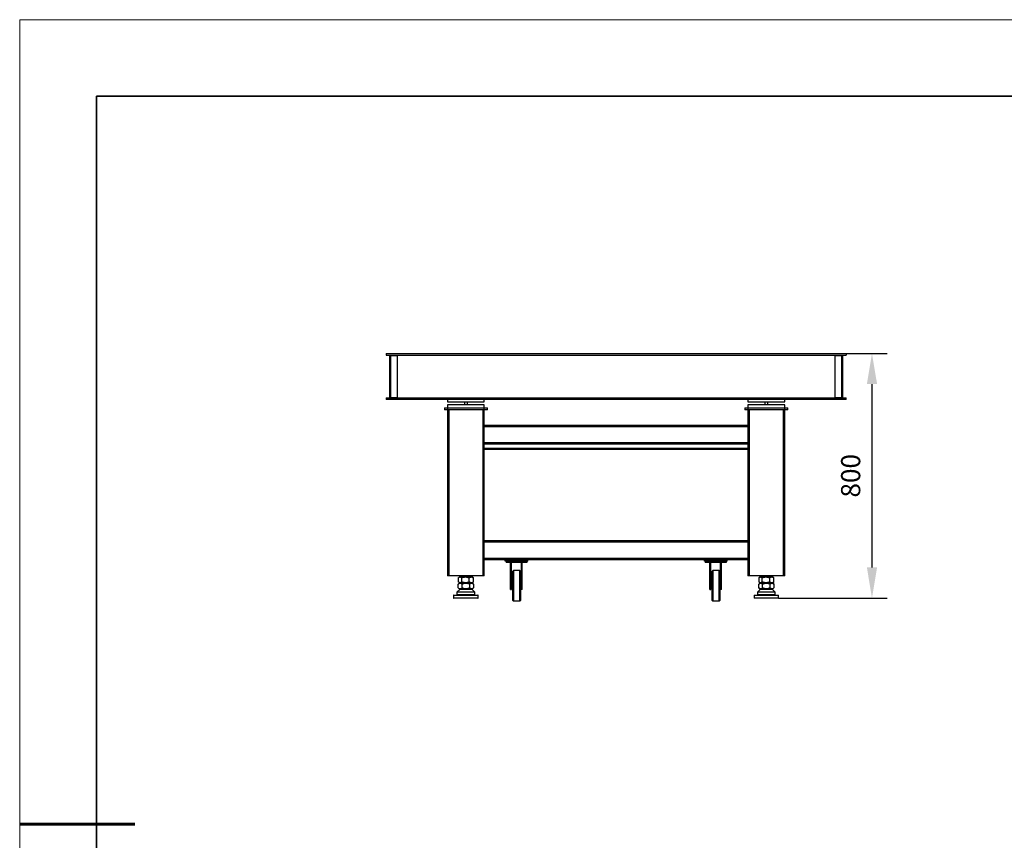
# Model space of a CAD drawing. Units: millimetres. Extents: x 12016 to 12313, y -7569 to -7359.
# Drawn here: x 12016 to 12144, y -7466 to -7359 of the extents above; entities that cross this region are included whole.
import ezdxf

# ---------------------------------------------------------------- set-up
doc = ezdxf.new("R2010")
doc.units = ezdxf.units.MM
doc.header["$LTSCALE"] = 10
doc.header["$PDMODE"] = 34
doc.layers.add('6文字层', color=3, linetype='Continuous')
for name, color, linetype, lineweight in [('7标注层', 4, 'Continuous', 5), ('粗实线层', 7, 'Continuous', 35), ('细实线层', 7, 'Continuous', 18)]:
    doc.layers.add(name, color=color, linetype=linetype, lineweight=lineweight)
doc.styles.add('TH-GBD2M', font='calibri.ttf', dxfattribs={"width": 0.8, "height": 2.5})
doc.dimstyles.new('TH-GBD2M', dxfattribs={"dimtxt": 3.5, "dimasz": 4, "dimexe": 2, "dimexo": 0, "dimgap": 1.5, "dimtad": 1, "dimdec": 4, "dimzin": 9, "dimdsep": 46, "dimtxsty": 'TH-GBD2M', "dimcen": 0, "dimclrt": 3, "dimadec": 0, "dimazin": 3, "dimtfac": 1, "dimtdec": 4, "dimtofl": 0, "dimtmove": 0, "dimatfit": 3, "dimfxl": 1, "dimtolj": 1, "dimtzin": 0, "dimarcsym": 0})

# ---------------------------------------------------------------- blocks, each defined once
blk = doc.blocks.new('*X117')
at = {"layer": '粗实线层'}
for p, q in [((-138.5, 95), (-138.5, -95)), ((138.5, 95), (-138.5, 95))]:
    blk.add_line(p, q, dxfattribs=at)
at = {"layer": '粗实线层', "lineweight": 60}
blk.add_line((-148.5, 0), (-133.5, 0), dxfattribs=at)
at = {"layer": '细实线层'}
for p, q in [((148.5, 105), (-148.5, 105)), ((-148.5, 105), (-148.5, -105))]:
    blk.add_line(p, q, dxfattribs=at)
blk = doc.blocks.new('*D135')
at = {"layer": '7标注层', "color": 0, "lineweight": -2, "transparency": 16777216}
for p, q in [((12123.33, -7402.9), (12128.71, -7402.9)), ((12126.71, -7406.9), (12126.71, -7430.84)), ((12114.53, -7434.84), (12128.71, -7434.84))]:
    blk.add_line(p, q, dxfattribs=at)
at = {"layer": '7标注层', "color": 0, "transparency": 16777216}
for points in [[(12126.05, -7406.9), (12127.38, -7406.9), (12126.71, -7402.9)], [(12126.05, -7430.84), (12127.38, -7430.84), (12126.71, -7434.84)]]:
    blk.add_solid(points, dxfattribs=at)
at = {"layer": 'Defpoints', "color": 0, "transparency": 16777216}
for p in [(12123.33, -7402.9), (12114.53, -7434.84), (12126.71, -7434.84)]:
    blk.add_point(p, dxfattribs=at)
at = {"layer": '7标注层', "color": 3, "transparency": 16777216, "insert": (12123.93, -7418.87), "char_height": 2.5, "attachment_point": 5, "rotation": 90, "style": 'TH-GBD2M'}
blk.add_mtext('\\A1;800', dxfattribs=at)

msp = doc.modelspace()

# ---------------------------------------------------------------- linework, layer by layer
at = {"color": 7, "linetype": 'Continuous', "lineweight": 25}
for p, q in [((12063.33101, -7402.89822), (12123.33101, -7402.89822)), ((12063.33101, -7402.89822), (12063.33101, -7403.13822)), ((12063.33101, -7403.13822), (12123.33101, -7403.13822)), ((12063.77101, -7403.15822), (12063.77101, -7408.67822)), ((12063.77101, -7403.15822), (12064.77101, -7403.15822)), ((12063.85101, -7403.13822), (12063.85101, -7403.15822)), ((12063.89101, -7403.15822), (12063.89101, -7408.67822)), ((12064.77101, -7403.15822), (12064.77101, -7408.67822)), ((12121.89101, -7403.15822), (12122.89101, -7403.15822)), ((12121.89101, -7408.67822), (12121.89101, -7403.15822)), ((12122.77101, -7408.67822), (12122.77101, -7403.15822)), ((12122.81101, -7403.15822), (12122.81101, -7403.13822)), ((12122.89101, -7408.67822), (12122.89101, -7403.15822)), ((12123.33101, -7402.89822), (12123.33101, -7403.13822)), ((12063.33101, -7408.69822), (12123.33101, -7408.69822)), ((12063.33101, -7408.69822), (12063.33101, -7408.89822)), ((12123.33101, -7408.89822), (12063.33101, -7408.89822)), ((12064.77101, -7408.67822), (12063.77101, -7408.67822)), ((12063.77101, -7408.89822), (12063.77101, -7408.69822)), ((12063.85101, -7408.67822), (12063.85101, -7408.69822)), ((12071.33101, -7408.89822), (12071.33101, -7409.21822)), ((12071.33101, -7409.21822), (12076.13101, -7409.21822)), ((12073.53101, -7409.21822), (12073.53101, -7409.61822)), ((12073.93101, -7409.61822), (12073.93101, -7409.21822)), ((12076.13101, -7409.21822), (12076.13101, -7408.89822)), ((12110.53101, -7408.89822), (12110.53101, -7409.21822)), ((12110.53101, -7409.21822), (12115.33101, -7409.21822)), ((12112.73101, -7409.21822), (12112.73101, -7409.61822)), ((12113.13101, -7409.61822), (12113.13101, -7409.21822)), ((12115.33101, -7409.21822), (12115.33101, -7408.89822)), ((12122.89101, -7408.67822), (12121.89101, -7408.67822)), ((12122.81101, -7408.69822), (12122.81101, -7408.67822)), ((12122.89101, -7408.69822), (12122.89101, -7408.89822)), ((12123.33101, -7408.89822), (12123.33101, -7408.69822)), ((12070.93101, -7410.01822), (12076.53101, -7410.01822)), ((12070.93101, -7410.01822), (12070.93101, -7410.25822)), ((12076.53101, -7410.25822), (12070.93101, -7410.25822)), ((12076.13101, -7409.61822), (12071.33101, -7409.61822)), ((12071.33101, -7409.61822), (12071.33101, -7431.93822)), ((12071.53101, -7431.93822), (12071.53101, -7410.25822)), ((12075.93101, -7410.25822), (12075.93101, -7431.93822)), ((12076.13101, -7431.93822), (12076.13101, -7409.61822)), ((12076.53101, -7410.25822), (12076.53101, -7410.01822)), ((12110.13101, -7410.01822), (12115.73101, -7410.01822)), ((12110.13101, -7410.01822), (12110.13101, -7410.25822)), ((12115.73101, -7410.25822), (12110.13101, -7410.25822)), ((12110.53101, -7409.61822), (12110.53101, -7431.93822)), ((12115.33101, -7409.61822), (12110.53101, -7409.61822)), ((12110.73101, -7431.93822), (12110.73101, -7410.25822)), ((12115.13101, -7410.25822), (12115.13101, -7431.93822)), ((12115.33101, -7431.93822), (12115.33101, -7409.61822)), ((12115.73101, -7410.25822), (12115.73101, -7410.01822)), ((12110.53101, -7412.29822), (12076.13101, -7412.29822)), ((12076.13101, -7412.41822), (12110.53101, -7412.41822)), ((12110.53101, -7414.57822), (12076.13101, -7414.57822)), ((12076.13101, -7414.69822), (12110.53101, -7414.69822)), ((12110.53101, -7415.29822), (12076.13101, -7415.29822)), ((12076.13101, -7415.41822), (12110.53101, -7415.41822)), ((12110.53101, -7427.37822), (12076.13101, -7427.37822)), ((12076.13101, -7427.49822), (12110.53101, -7427.49822)), ((12110.53101, -7429.65822), (12076.13101, -7429.65822)), ((12076.13101, -7429.77822), (12110.53101, -7429.77822)), ((12078.85101, -7430.01822), (12078.85101, -7429.77822)), ((12079.25101, -7430.17822), (12079.25101, -7429.77822)), ((12081.41101, -7430.17822), (12081.41101, -7429.77822)), ((12081.81101, -7430.01822), (12081.81101, -7429.77822)), ((12104.85101, -7430.01822), (12104.85101, -7429.77822)), ((12105.25101, -7430.17822), (12105.25101, -7429.77822)), ((12107.41101, -7430.17822), (12107.41101, -7429.77822)), ((12107.81101, -7430.01822), (12107.81101, -7429.77822)), ((12081.81101, -7430.01822), (12078.85101, -7430.01822)), ((12078.97101, -7430.01822), (12078.97101, -7430.17822)), ((12081.69101, -7430.17822), (12078.97101, -7430.17822)), ((12079.57101, -7433.69822), (12079.57101, -7430.17822)), ((12079.69101, -7433.69822), (12079.69101, -7430.17822)), ((12080.97101, -7433.69822), (12080.97101, -7430.17822)), ((12081.09101, -7433.69822), (12081.09101, -7430.17822)), ((12081.69101, -7430.01822), (12081.69101, -7430.17822)), ((12107.81101, -7430.01822), (12104.85101, -7430.01822)), ((12104.97101, -7430.01822), (12104.97101, -7430.17822)), ((12107.69101, -7430.17822), (12104.97101, -7430.17822)), ((12105.57101, -7433.69822), (12105.57101, -7430.17822)), ((12105.69101, -7433.69822), (12105.69101, -7430.17822)), ((12106.97101, -7433.69822), (12106.97101, -7430.17822)), ((12107.09101, -7433.69822), (12107.09101, -7430.17822)), ((12107.69101, -7430.01822), (12107.69101, -7430.17822)), ((12076.13101, -7431.93822), (12071.33101, -7431.93822)), ((12072.73947, -7432.20208), (12072.73947, -7432.69121)), ((12072.88407, -7432.05822), (12072.7651, -7432.17537)), ((12072.88407, -7432.05822), (12074.57722, -7432.05822)), ((12073.18794, -7432.69571), (12073.18794, -7432.20341)), ((12073.45101, -7431.93822), (12073.45101, -7432.05822)), ((12074.01101, -7432.05822), (12074.01101, -7431.93822)), ((12074.17948, -7432.70466), (12074.17948, -7432.20604)), ((12074.6968, -7432.17965), (12074.57722, -7432.05822)), ((12074.72254, -7432.20734), (12074.69488, -7432.18154)), ((12074.72254, -7432.7091), (12074.72254, -7432.20734)), ((12079.85101, -7431.29822), (12079.93101, -7431.21822)), ((12079.85101, -7435.13822), (12079.85101, -7431.29822)), ((12079.93101, -7431.21822), (12079.93101, -7435.21822)), ((12080.77101, -7431.21822), (12079.93101, -7431.21822)), ((12080.77101, -7435.21822), (12080.77101, -7431.21822)), ((12080.85101, -7431.29822), (12080.77101, -7431.21822)), ((12080.85101, -7431.29822), (12080.85101, -7435.13822)), ((12105.85101, -7431.29822), (12105.93101, -7431.21822)), ((12105.85101, -7435.13822), (12105.85101, -7431.29822)), ((12105.93101, -7431.21822), (12105.93101, -7435.21822)), ((12106.77101, -7431.21822), (12105.93101, -7431.21822)), ((12106.77101, -7435.21822), (12106.77101, -7431.21822)), ((12106.85101, -7431.29822), (12106.77101, -7431.21822)), ((12106.85101, -7431.29822), (12106.85101, -7435.13822)), ((12115.33101, -7431.93822), (12110.53101, -7431.93822)), ((12111.93947, -7432.20208), (12111.93947, -7432.69121)), ((12112.08407, -7432.05822), (12111.9651, -7432.17537)), ((12112.08407, -7432.05822), (12113.77722, -7432.05822)), ((12112.38794, -7432.69571), (12112.38794, -7432.20341)), ((12112.65101, -7431.93822), (12112.65101, -7432.05822)), ((12113.21101, -7432.05822), (12113.21101, -7431.93822)), ((12113.37948, -7432.70466), (12113.37948, -7432.20604)), ((12113.8968, -7432.17965), (12113.77722, -7432.05822)), ((12113.92254, -7432.20734), (12113.89488, -7432.18154)), ((12113.92254, -7432.7091), (12113.92254, -7432.20734)), ((12072.88479, -7432.85822), (12072.73796, -7433.00734)), ((12072.73796, -7433.5091), (12072.73796, -7433.00734)), ((12072.73796, -7433.5091), (12072.88479, -7433.65822)), ((12072.76643, -7432.72104), (12072.88489, -7432.84513)), ((12072.88489, -7432.84513), (12072.82463, -7432.85753)), ((12072.82477, -7432.85822), (12074.57794, -7432.85822)), ((12074.57712, -7433.64512), (12072.88479, -7433.65822)), ((12072.88489, -7432.84513), (12074.57722, -7432.85821)), ((12073.23448, -7433.50466), (12073.23448, -7433.00604)), ((12074.22753, -7433.49571), (12074.22753, -7433.00341)), ((12074.57712, -7433.64512), (12074.72405, -7433.49121)), ((12074.6408, -7433.65822), (12074.57712, -7433.64512)), ((12074.57722, -7432.85821), (12074.69598, -7432.7376)), ((12074.57727, -7432.85822), (12074.57722, -7432.85821)), ((12074.72405, -7433.00208), (12074.57794, -7432.85822)), ((12074.69513, -7432.73676), (12074.72254, -7432.7091)), ((12074.72405, -7433.00208), (12074.72405, -7433.49121)), ((12079.57101, -7432.49822), (12079.69101, -7432.49822)), ((12080.97101, -7432.49822), (12081.09101, -7432.49822)), ((12105.57101, -7432.49822), (12105.69101, -7432.49822)), ((12106.97101, -7432.49822), (12107.09101, -7432.49822)), ((12112.08479, -7432.85822), (12111.93796, -7433.00734)), ((12111.93796, -7433.5091), (12111.93796, -7433.00734)), ((12111.93796, -7433.5091), (12112.08479, -7433.65822)), ((12111.96643, -7432.72104), (12112.08489, -7432.84513)), ((12112.08489, -7432.84513), (12112.02463, -7432.85753)), ((12112.02477, -7432.85822), (12113.77794, -7432.85822)), ((12113.77712, -7433.64512), (12112.08479, -7433.65822)), ((12112.08489, -7432.84513), (12113.77722, -7432.85821)), ((12112.43448, -7433.50466), (12112.43448, -7433.00604)), ((12113.42753, -7433.49571), (12113.42753, -7433.00341)), ((12113.77712, -7433.64512), (12113.92405, -7433.49121)), ((12113.8408, -7433.65822), (12113.77712, -7433.64512)), ((12113.77722, -7432.85821), (12113.89598, -7432.7376)), ((12113.77727, -7432.85822), (12113.77722, -7432.85821)), ((12113.92405, -7433.00208), (12113.77794, -7432.85822)), ((12113.89513, -7432.73676), (12113.92254, -7432.7091)), ((12113.92405, -7433.00208), (12113.92405, -7433.49121)), ((12072.13101, -7434.47822), (12072.13101, -7434.83822)), ((12072.97101, -7433.65822), (12072.57101, -7434.05822)), ((12072.57101, -7434.05822), (12072.57101, -7434.41822)), ((12074.89101, -7434.05822), (12072.57101, -7434.05822)), ((12072.88479, -7433.65822), (12074.62323, -7433.65822)), ((12074.89101, -7434.05822), (12074.49101, -7433.65822)), ((12074.89101, -7434.41822), (12074.89101, -7434.05822)), ((12075.33101, -7434.83822), (12075.33101, -7434.47822)), ((12079.57101, -7433.69822), (12079.69101, -7433.69822)), ((12081.09101, -7433.69822), (12080.97101, -7433.69822)), ((12105.57101, -7433.69822), (12105.69101, -7433.69822)), ((12107.09101, -7433.69822), (12106.97101, -7433.69822)), ((12111.33101, -7434.47822), (12111.33101, -7434.83822)), ((12112.17101, -7433.65822), (12111.77101, -7434.05822)), ((12111.77101, -7434.05822), (12111.77101, -7434.41822)), ((12114.09101, -7434.05822), (12111.77101, -7434.05822)), ((12112.08479, -7433.65822), (12113.82323, -7433.65822)), ((12114.09101, -7434.05822), (12113.69101, -7433.65822)), ((12114.09101, -7434.41822), (12114.09101, -7434.05822)), ((12114.53101, -7434.83822), (12114.53101, -7434.47822)), ((12079.85101, -7435.13822), (12079.93101, -7435.21822)), ((12080.77101, -7435.21822), (12079.93101, -7435.21822)), ((12080.85101, -7435.13822), (12080.77101, -7435.21822)), ((12105.85101, -7435.13822), (12105.93101, -7435.21822)), ((12106.77101, -7435.21822), (12105.93101, -7435.21822)), ((12106.85101, -7435.13822), (12106.77101, -7435.21822))]:
    msp.add_line(p, q, dxfattribs=at)
at = {"color": 8, "linetype": 'Continuous', "lineweight": 25}
for p, q in [((12075.33101, -7434.47822), (12072.13101, -7434.47822)), ((12075.33101, -7434.83822), (12072.13101, -7434.83822)), ((12074.89101, -7434.41822), (12072.57101, -7434.41822)), ((12114.53101, -7434.47822), (12111.33101, -7434.47822)), ((12114.53101, -7434.83822), (12111.33101, -7434.83822)), ((12114.09101, -7434.41822), (12111.77101, -7434.41822))]:
    msp.add_line(p, q, dxfattribs=at)
at = {"color": 7, "linetype": 'Continuous', "lineweight": 25}
for centre, radius, start, end in [((12072.15101, -7434.47822), 0.02, 90, 180), ((12072.15101, -7434.83822), 0.02, 180, 270), ((12072.61101, -7434.41822), 0.04, 180, 270), ((12074.85101, -7434.41822), 0.04, 270, 0), ((12075.31101, -7434.47822), 0.02, 0, 90), ((12075.31101, -7434.83822), 0.02, 270, 0), ((12111.35101, -7434.47822), 0.02, 90, 180), ((12111.35101, -7434.83822), 0.02, 180, 270), ((12111.81101, -7434.41822), 0.04, 180, 270), ((12114.05101, -7434.41822), 0.04, 270, 0), ((12114.51101, -7434.47822), 0.02, 0, 90), ((12114.51101, -7434.83822), 0.02, 270, 0)]:
    msp.add_arc(centre, radius, start, end, dxfattribs=at)
for points, knots in [([(12072.73947, -7432.20208), (12072.77459, -7432.16379), (12072.81048, -7432.1313), (12072.86617, -7432.09655), (12072.88505, -7432.08732), (12072.91394, -7432.07781), (12072.92367, -7432.07536), (12072.94333, -7432.07205), (12072.95319, -7432.0712), (12073.00211, -7432.07104), (12073.04056, -7432.08404), (12073.08791, -7432.11353), (12073.09732, -7432.12007), (12073.11591, -7432.13418), (12073.1251, -7432.14178), (12073.15243, -7432.16597), (12073.17031, -7432.18397), (12073.18794, -7432.20341)], [0, 0, 0, 0, 0.25, 0.25, 0.375, 0.375, 0.4375, 0.4375, 0.5, 0.5, 0.75, 0.75, 0.8125, 0.8125, 0.875, 0.875, 1, 1, 1, 1]), ([(12073.18794, -7432.20341), (12073.26558, -7432.16498), (12073.34492, -7432.1323), (12073.46806, -7432.09729), (12073.50981, -7432.08797), (12073.57371, -7432.07838), (12073.59523, -7432.07591), (12073.63874, -7432.07257), (12073.66057, -7432.07171), (12073.76886, -7432.0716), (12073.85391, -7432.08484), (12073.97959, -7432.12084), (12074.02067, -7432.13535), (12074.10113, -7432.16809), (12074.14059, -7432.18634), (12074.17948, -7432.20604)], [0, 0, 0, 0, 0.25, 0.25, 0.375, 0.375, 0.4375, 0.4375, 0.5, 0.5, 0.75, 0.75, 0.875, 0.875, 1, 1, 1, 1]), ([(12074.17948, -7432.20604), (12074.22191, -7432.1671), (12074.26529, -7432.13391), (12074.3327, -7432.09829), (12074.35557, -7432.0888), (12074.3906, -7432.07901), (12074.4024, -7432.07649), (12074.42627, -7432.07307), (12074.43821, -7432.07219), (12074.49755, -7432.072), (12074.54418, -7432.08538), (12074.63611, -7432.13383), (12074.67995, -7432.16779), (12074.72254, -7432.20734)], [0, 0, 0, 0, 0.25, 0.25, 0.375, 0.375, 0.4375, 0.4375, 0.5, 0.5, 0.75, 0.75, 1, 1, 1, 1]), ([(12111.93947, -7432.20208), (12111.97459, -7432.16379), (12112.01048, -7432.1313), (12112.06617, -7432.09655), (12112.08505, -7432.08732), (12112.11394, -7432.07781), (12112.12367, -7432.07536), (12112.14333, -7432.07205), (12112.15319, -7432.0712), (12112.20211, -7432.07104), (12112.24056, -7432.08404), (12112.28791, -7432.11353), (12112.29732, -7432.12007), (12112.31591, -7432.13418), (12112.3251, -7432.14178), (12112.35243, -7432.16597), (12112.37031, -7432.18397), (12112.38794, -7432.20341)], [0, 0, 0, 0, 0.25, 0.25, 0.375, 0.375, 0.4375, 0.4375, 0.5, 0.5, 0.75, 0.75, 0.8125, 0.8125, 0.875, 0.875, 1, 1, 1, 1]), ([(12112.38794, -7432.20341), (12112.46558, -7432.16498), (12112.54492, -7432.1323), (12112.66806, -7432.09729), (12112.70981, -7432.08797), (12112.77371, -7432.07838), (12112.79523, -7432.07591), (12112.83874, -7432.07257), (12112.86057, -7432.07171), (12112.96886, -7432.0716), (12113.05391, -7432.08484), (12113.17959, -7432.12084), (12113.22067, -7432.13535), (12113.30113, -7432.16809), (12113.34059, -7432.18634), (12113.37948, -7432.20604)], [0, 0, 0, 0, 0.25, 0.25, 0.375, 0.375, 0.4375, 0.4375, 0.5, 0.5, 0.75, 0.75, 0.875, 0.875, 1, 1, 1, 1]), ([(12113.37948, -7432.20604), (12113.42191, -7432.1671), (12113.46529, -7432.13391), (12113.5327, -7432.09829), (12113.55557, -7432.0888), (12113.5906, -7432.07901), (12113.6024, -7432.07649), (12113.62627, -7432.07307), (12113.63821, -7432.07219), (12113.69755, -7432.072), (12113.74418, -7432.08538), (12113.83611, -7432.13383), (12113.87995, -7432.16779), (12113.92254, -7432.20734)], [0, 0, 0, 0, 0.25, 0.25, 0.375, 0.375, 0.4375, 0.4375, 0.5, 0.5, 0.75, 0.75, 1, 1, 1, 1]), ([(12072.73796, -7433.00734), (12072.77667, -7432.96803), (12072.81627, -7432.93454), (12072.87787, -7432.8986), (12072.89878, -7432.88902), (12072.93083, -7432.87913), (12072.94162, -7432.87658), (12072.96347, -7432.8731), (12072.97436, -7432.87221), (12073.00688, -7432.87204), (12073.02839, -7432.87526), (12073.07107, -7432.88785), (12073.09227, -7432.89721), (12073.15533, -7432.93323), (12073.19546, -7432.96686), (12073.23448, -7433.00604)], [0, 0, 0, 0, 0.25, 0.25, 0.375, 0.375, 0.4375, 0.4375, 0.5, 0.5, 0.625, 0.625, 0.75, 0.75, 1, 1, 1, 1]), ([(12073.23448, -7433.50466), (12073.1959, -7433.54467), (12073.15638, -7433.57882), (12073.09481, -7433.61567), (12073.0739, -7433.62552), (12073.04182, -7433.6358), (12073.03098, -7433.63848), (12073.00914, -7433.64217), (12072.99825, -7433.64316), (12072.96572, -7433.6436), (12072.94418, -7433.64051), (12072.91211, -7433.63118), (12072.90145, -7433.62728), (12072.88021, -7433.61803), (12072.86959, -7433.61265), (12072.81704, -7433.58257), (12072.77694, -7433.54869), (12072.73796, -7433.5091)], [0, 0, 0, 0, 0.25, 0.25, 0.375, 0.375, 0.4375, 0.4375, 0.5, 0.5, 0.625, 0.625, 0.6875, 0.6875, 0.75, 0.75, 1, 1, 1, 1]), ([(12073.18794, -7432.69571), (12073.15297, -7432.73542), (12073.11718, -7432.76926), (12073.06142, -7432.80547), (12073.04249, -7432.81508), (12073.01344, -7432.82492), (12073.00361, -7432.82743), (12072.98386, -7432.83076), (12072.97402, -7432.83156), (12072.94461, -7432.83139), (12072.92516, -7432.82785), (12072.8962, -7432.81777), (12072.88658, -7432.81362), (12072.8674, -7432.80383), (12072.85782, -7432.79818), (12072.81051, -7432.76676), (12072.77447, -7432.73181), (12072.73947, -7432.69121)], [0, 0, 0, 0, 0.25, 0.25, 0.375, 0.375, 0.4375, 0.4375, 0.5, 0.5, 0.625, 0.625, 0.6875, 0.6875, 0.75, 0.75, 1, 1, 1, 1]), ([(12072.83053, -7432.85822), (12072.87245, -7432.85215), (12072.91438, -7432.84885), (12072.99823, -7432.84882), (12073.04015, -7432.85208), (12073.08208, -7432.85822)], [0, 0, 0, 0, 0.5, 0.5, 1, 1, 1, 1]), ([(12074.17948, -7432.70466), (12074.10196, -7432.74387), (12074.02263, -7432.77717), (12073.89918, -7432.81259), (12073.85728, -7432.82195), (12073.79303, -7432.83141), (12073.77132, -7432.8338), (12073.72764, -7432.8369), (12073.70589, -7432.83759), (12073.64091, -7432.83711), (12073.59794, -7432.8334), (12073.53398, -7432.8231), (12073.51274, -7432.81888), (12073.47041, -7432.80897), (12073.44926, -7432.80326), (12073.34479, -7432.77157), (12073.26521, -7432.73646), (12073.18794, -7432.69571)], [0, 0, 0, 0, 0.25, 0.25, 0.375, 0.375, 0.4375, 0.4375, 0.5, 0.5, 0.625, 0.625, 0.6875, 0.6875, 0.75, 0.75, 1, 1, 1, 1]), ([(12073.23448, -7433.00604), (12073.3119, -7432.96688), (12073.39112, -7432.93359), (12073.51432, -7432.89792), (12073.55612, -7432.88843), (12073.62019, -7432.87863), (12073.64177, -7432.8761), (12073.68543, -7432.87265), (12073.70717, -7432.87176), (12073.81545, -7432.87142), (12073.90071, -7432.88443), (12074.06894, -7432.93164), (12074.14932, -7432.96476), (12074.22753, -7433.00341)], [0, 0, 0, 0, 0.25, 0.25, 0.375, 0.375, 0.4375, 0.4375, 0.5, 0.5, 0.75, 0.75, 1, 1, 1, 1]), ([(12074.22753, -7433.49571), (12074.15057, -7433.53623), (12074.07172, -7433.57091), (12073.94876, -7433.60855), (12073.90698, -7433.61867), (12073.84285, -7433.62933), (12073.82118, -7433.63213), (12073.77748, -7433.63605), (12073.7557, -7433.63715), (12073.6906, -7433.6379), (12073.6475, -7433.63499), (12073.58327, -7433.62589), (12073.56193, -7433.62206), (12073.51937, -7433.61294), (12073.4981, -7433.60762), (12073.39288, -7433.57781), (12073.31256, -7433.54409), (12073.23448, -7433.50466)], [0, 0, 0, 0, 0.25, 0.25, 0.375, 0.375, 0.4375, 0.4375, 0.5, 0.5, 0.625, 0.625, 0.6875, 0.6875, 0.75, 0.75, 1, 1, 1, 1]), ([(12074.72254, -7432.7091), (12074.68016, -7432.74846), (12074.63677, -7432.78192), (12074.56925, -7432.81767), (12074.54633, -7432.82715), (12074.51118, -7432.83683), (12074.49931, -7432.83931), (12074.4754, -7432.84259), (12074.4635, -7432.84337), (12074.42792, -7432.84321), (12074.40438, -7432.83972), (12074.36935, -7432.8298), (12074.35771, -7432.82571), (12074.33452, -7432.81607), (12074.32293, -7432.8105), (12074.26561, -7432.77947), (12074.22192, -7432.7449), (12074.17948, -7432.70466)], [0, 0, 0, 0, 0.25, 0.25, 0.375, 0.375, 0.4375, 0.4375, 0.5, 0.5, 0.625, 0.625, 0.6875, 0.6875, 0.75, 0.75, 1, 1, 1, 1]), ([(12074.22753, -7433.00341), (12074.26632, -7432.96476), (12074.306, -7432.93197), (12074.36763, -7432.89688), (12074.38853, -7432.88756), (12074.42053, -7432.87794), (12074.43131, -7432.87546), (12074.4531, -7432.87209), (12074.46398, -7432.87123), (12074.5181, -7432.87094), (12074.56068, -7432.88382), (12074.62368, -7432.91891), (12074.64427, -7432.93305), (12074.68466, -7432.965), (12074.7045, -7432.98283), (12074.72405, -7433.00208)], [0, 0, 0, 0, 0.25, 0.25, 0.375, 0.375, 0.4375, 0.4375, 0.5, 0.5, 0.75, 0.75, 0.875, 0.875, 1, 1, 1, 1]), ([(12074.72405, -7433.49121), (12074.68551, -7433.53158), (12074.64603, -7433.5661), (12074.58447, -7433.60343), (12074.56356, -7433.61343), (12074.53145, -7433.62387), (12074.52059, -7433.62659), (12074.49873, -7433.63033), (12074.48784, -7433.63133), (12074.45528, -7433.63178), (12074.43373, -7433.62865), (12074.40161, -7433.61918), (12074.39094, -7433.61523), (12074.36967, -7433.60583), (12074.35904, -7433.60037), (12074.30652, -7433.5699), (12074.26646, -7433.53565), (12074.22753, -7433.49571)], [0, 0, 0, 0, 0.25, 0.25, 0.375, 0.375, 0.4375, 0.4375, 0.5, 0.5, 0.625, 0.625, 0.6875, 0.6875, 0.75, 0.75, 1, 1, 1, 1]), ([(12074.34473, -7433.65822), (12074.39115, -7433.65208), (12074.43756, -7433.64882), (12074.5304, -7433.64885), (12074.57681, -7433.65215), (12074.62323, -7433.65822)], [0, 0, 0, 0, 0.5, 0.5, 1, 1, 1, 1]), ([(12111.93796, -7433.00734), (12111.97667, -7432.96803), (12112.01627, -7432.93454), (12112.07787, -7432.8986), (12112.09878, -7432.88902), (12112.13083, -7432.87913), (12112.14162, -7432.87658), (12112.16347, -7432.8731), (12112.17436, -7432.87221), (12112.20688, -7432.87204), (12112.22839, -7432.87526), (12112.27107, -7432.88785), (12112.29227, -7432.89721), (12112.35533, -7432.93323), (12112.39546, -7432.96686), (12112.43448, -7433.00604)], [0, 0, 0, 0, 0.25, 0.25, 0.375, 0.375, 0.4375, 0.4375, 0.5, 0.5, 0.625, 0.625, 0.75, 0.75, 1, 1, 1, 1]), ([(12112.43448, -7433.50466), (12112.3959, -7433.54467), (12112.35638, -7433.57882), (12112.29481, -7433.61567), (12112.2739, -7433.62552), (12112.24182, -7433.6358), (12112.23098, -7433.63848), (12112.20914, -7433.64217), (12112.19825, -7433.64316), (12112.16572, -7433.6436), (12112.14418, -7433.64051), (12112.11211, -7433.63118), (12112.10145, -7433.62728), (12112.08021, -7433.61803), (12112.06959, -7433.61265), (12112.01704, -7433.58257), (12111.97694, -7433.54869), (12111.93796, -7433.5091)], [0, 0, 0, 0, 0.25, 0.25, 0.375, 0.375, 0.4375, 0.4375, 0.5, 0.5, 0.625, 0.625, 0.6875, 0.6875, 0.75, 0.75, 1, 1, 1, 1]), ([(12112.38794, -7432.69571), (12112.35297, -7432.73542), (12112.31718, -7432.76926), (12112.26142, -7432.80547), (12112.24249, -7432.81508), (12112.21344, -7432.82492), (12112.20361, -7432.82743), (12112.18386, -7432.83076), (12112.17402, -7432.83156), (12112.14461, -7432.83139), (12112.12516, -7432.82785), (12112.0962, -7432.81777), (12112.08658, -7432.81362), (12112.0674, -7432.80383), (12112.05782, -7432.79818), (12112.01051, -7432.76676), (12111.97447, -7432.73181), (12111.93947, -7432.69121)], [0, 0, 0, 0, 0.25, 0.25, 0.375, 0.375, 0.4375, 0.4375, 0.5, 0.5, 0.625, 0.625, 0.6875, 0.6875, 0.75, 0.75, 1, 1, 1, 1]), ([(12112.03053, -7432.85822), (12112.07245, -7432.85215), (12112.11438, -7432.84885), (12112.19823, -7432.84882), (12112.24015, -7432.85208), (12112.28208, -7432.85822)], [0, 0, 0, 0, 0.5, 0.5, 1, 1, 1, 1]), ([(12113.37948, -7432.70466), (12113.30196, -7432.74387), (12113.22263, -7432.77717), (12113.09918, -7432.81259), (12113.05728, -7432.82195), (12112.99303, -7432.83141), (12112.97132, -7432.8338), (12112.92764, -7432.8369), (12112.90589, -7432.83759), (12112.84091, -7432.83711), (12112.79794, -7432.8334), (12112.73398, -7432.8231), (12112.71274, -7432.81888), (12112.67041, -7432.80897), (12112.64926, -7432.80326), (12112.54479, -7432.77157), (12112.46521, -7432.73646), (12112.38794, -7432.69571)], [0, 0, 0, 0, 0.25, 0.25, 0.375, 0.375, 0.4375, 0.4375, 0.5, 0.5, 0.625, 0.625, 0.6875, 0.6875, 0.75, 0.75, 1, 1, 1, 1]), ([(12112.43448, -7433.00604), (12112.5119, -7432.96688), (12112.59112, -7432.93359), (12112.71432, -7432.89792), (12112.75612, -7432.88843), (12112.82019, -7432.87863), (12112.84177, -7432.8761), (12112.88543, -7432.87265), (12112.90717, -7432.87176), (12113.01545, -7432.87142), (12113.10071, -7432.88443), (12113.26894, -7432.93164), (12113.34932, -7432.96476), (12113.42753, -7433.00341)], [0, 0, 0, 0, 0.25, 0.25, 0.375, 0.375, 0.4375, 0.4375, 0.5, 0.5, 0.75, 0.75, 1, 1, 1, 1]), ([(12113.42753, -7433.49571), (12113.35057, -7433.53623), (12113.27172, -7433.57091), (12113.14876, -7433.60855), (12113.10698, -7433.61867), (12113.04285, -7433.62933), (12113.02118, -7433.63213), (12112.97748, -7433.63605), (12112.9557, -7433.63715), (12112.8906, -7433.6379), (12112.8475, -7433.63499), (12112.78327, -7433.62589), (12112.76193, -7433.62206), (12112.71937, -7433.61294), (12112.6981, -7433.60762), (12112.59288, -7433.57781), (12112.51256, -7433.54409), (12112.43448, -7433.50466)], [0, 0, 0, 0, 0.25, 0.25, 0.375, 0.375, 0.4375, 0.4375, 0.5, 0.5, 0.625, 0.625, 0.6875, 0.6875, 0.75, 0.75, 1, 1, 1, 1]), ([(12113.92254, -7432.7091), (12113.88016, -7432.74846), (12113.83677, -7432.78192), (12113.76925, -7432.81767), (12113.74633, -7432.82715), (12113.71118, -7432.83683), (12113.69931, -7432.83931), (12113.6754, -7432.84259), (12113.6635, -7432.84337), (12113.62792, -7432.84321), (12113.60438, -7432.83972), (12113.56935, -7432.8298), (12113.55771, -7432.82571), (12113.53452, -7432.81607), (12113.52293, -7432.8105), (12113.46561, -7432.77947), (12113.42192, -7432.7449), (12113.37948, -7432.70466)], [0, 0, 0, 0, 0.25, 0.25, 0.375, 0.375, 0.4375, 0.4375, 0.5, 0.5, 0.625, 0.625, 0.6875, 0.6875, 0.75, 0.75, 1, 1, 1, 1]), ([(12113.42753, -7433.00341), (12113.46632, -7432.96476), (12113.506, -7432.93197), (12113.56763, -7432.89688), (12113.58853, -7432.88756), (12113.62053, -7432.87794), (12113.63131, -7432.87546), (12113.6531, -7432.87209), (12113.66398, -7432.87123), (12113.7181, -7432.87094), (12113.76068, -7432.88382), (12113.82368, -7432.91891), (12113.84427, -7432.93305), (12113.88466, -7432.965), (12113.9045, -7432.98283), (12113.92405, -7433.00208)], [0, 0, 0, 0, 0.25, 0.25, 0.375, 0.375, 0.4375, 0.4375, 0.5, 0.5, 0.75, 0.75, 0.875, 0.875, 1, 1, 1, 1]), ([(12113.92405, -7433.49121), (12113.88551, -7433.53158), (12113.84603, -7433.5661), (12113.78447, -7433.60343), (12113.76356, -7433.61343), (12113.73145, -7433.62387), (12113.72059, -7433.62659), (12113.69873, -7433.63033), (12113.68784, -7433.63133), (12113.65528, -7433.63178), (12113.63373, -7433.62865), (12113.60161, -7433.61918), (12113.59094, -7433.61523), (12113.56967, -7433.60583), (12113.55904, -7433.60037), (12113.50652, -7433.5699), (12113.46646, -7433.53565), (12113.42753, -7433.49571)], [0, 0, 0, 0, 0.25, 0.25, 0.375, 0.375, 0.4375, 0.4375, 0.5, 0.5, 0.625, 0.625, 0.6875, 0.6875, 0.75, 0.75, 1, 1, 1, 1]), ([(12113.54473, -7433.65822), (12113.59115, -7433.65208), (12113.63756, -7433.64882), (12113.7304, -7433.64885), (12113.77681, -7433.65215), (12113.82323, -7433.65822)], [0, 0, 0, 0, 0.5, 0.5, 1, 1, 1, 1]), ([(12072.15101, -7434.45822), (12072.15101, -7434.45822), (12072.31748, -7434.45822), (12072.91008, -7434.45822), (12073.31198, -7434.45822), (12073.73101, -7434.45822)], [0, 0, 0, 0, 0.5, 0.5, 1, 1, 1, 1]), ([(12073.73101, -7434.85822), (12073.31198, -7434.85822), (12072.91008, -7434.85822), (12072.31748, -7434.85822), (12072.15101, -7434.85822), (12072.15101, -7434.85822)], [0, 0, 0, 0, 0.5, 0.5, 1, 1, 1, 1]), ([(12073.73101, -7434.45822), (12074.15004, -7434.45822), (12074.55193, -7434.45822), (12075.14453, -7434.45822), (12075.31101, -7434.45822), (12075.31101, -7434.45822)], [0, 0, 0, 0, 0.5, 0.5, 1, 1, 1, 1]), ([(12075.31101, -7434.85822), (12075.31101, -7434.85822), (12075.14453, -7434.85822), (12074.55193, -7434.85822), (12074.15004, -7434.85822), (12073.73101, -7434.85822)], [0, 0, 0, 0, 0.5, 0.5, 1, 1, 1, 1]), ([(12074.6408, -7433.65822), (12074.64075, -7433.65822), (12074.64067, -7433.65822), (12074.64, -7433.65822), (12074.63892, -7433.65822), (12074.6374, -7433.65822), (12074.63545, -7433.65822), (12074.63307, -7433.65822), (12074.63024, -7433.65822), (12074.62701, -7433.65822), (12074.62449, -7433.65822), (12074.62323, -7433.65822)], [0, 0, 0, 0, 0.110757776, 0.221608203, 0.332549438, 0.443579635, 0.554696939, 0.665899494, 0.777185435, 0.888552894, 1, 1, 1, 1]), ([(12111.35101, -7434.45822), (12111.35101, -7434.45822), (12111.51748, -7434.45822), (12112.11008, -7434.45822), (12112.51198, -7434.45822), (12112.93101, -7434.45822)], [0, 0, 0, 0, 0.5, 0.5, 1, 1, 1, 1]), ([(12112.93101, -7434.85822), (12112.51198, -7434.85822), (12112.11008, -7434.85822), (12111.51748, -7434.85822), (12111.35101, -7434.85822), (12111.35101, -7434.85822)], [0, 0, 0, 0, 0.5, 0.5, 1, 1, 1, 1]), ([(12112.93101, -7434.45822), (12113.35004, -7434.45822), (12113.75193, -7434.45822), (12114.34453, -7434.45822), (12114.51101, -7434.45822), (12114.51101, -7434.45822)], [0, 0, 0, 0, 0.5, 0.5, 1, 1, 1, 1]), ([(12114.51101, -7434.85822), (12114.51101, -7434.85822), (12114.34453, -7434.85822), (12113.75193, -7434.85822), (12113.35004, -7434.85822), (12112.93101, -7434.85822)], [0, 0, 0, 0, 0.5, 0.5, 1, 1, 1, 1]), ([(12113.8408, -7433.65822), (12113.84075, -7433.65822), (12113.84067, -7433.65822), (12113.84, -7433.65822), (12113.83892, -7433.65822), (12113.8374, -7433.65822), (12113.83545, -7433.65822), (12113.83307, -7433.65822), (12113.83024, -7433.65822), (12113.82701, -7433.65822), (12113.82449, -7433.65822), (12113.82323, -7433.65822)], [0, 0, 0, 0, 0.110757776, 0.221608203, 0.332549438, 0.443579635, 0.554696939, 0.665899494, 0.777185435, 0.888552894, 1, 1, 1, 1])]:
    msp.add_open_spline(points, degree=3, knots=knots, dxfattribs=at)
for points in [[(12073.47823, -7432.85822), (12073.59406, -7432.85335), (12073.70988, -7432.85327), (12073.82571, -7432.85822)], [(12073.58879, -7433.65822), (12073.70479, -7433.65327), (12073.82079, -7433.65335), (12073.93679, -7433.65822)], [(12112.67823, -7432.85822), (12112.79406, -7432.85335), (12112.90988, -7432.85327), (12113.02571, -7432.85822)], [(12112.78879, -7433.65822), (12112.90479, -7433.65327), (12113.02079, -7433.65335), (12113.13679, -7433.65822)]]:
    msp.add_open_spline(points, degree=3, dxfattribs=at)

# ---------------------------------------------------------------- block references
at = {"layer": '6文字层'}
msp.add_blockref('*X117', (12164.02152, -7464.34551), dxfattribs=at)

# ---------------------------------------------------------------- dimensions: what is measured, and where the dimension line sits
at = {"layer": '7标注层'}
dim = msp.add_linear_dim(base=(12126.71251, -7434.83822), p1=(12123.33101, -7402.89822), p2=(12114.53101, -7434.83822), angle=90, text='800', dimstyle='TH-GBD2M', dxfattribs=at)
dim.commit()
dim.dimension.update_dxf_attribs({"geometry": '*D135', "text_midpoint": (12123.93175, -7418.86822)})

doc.saveas('drawing.dxf')
